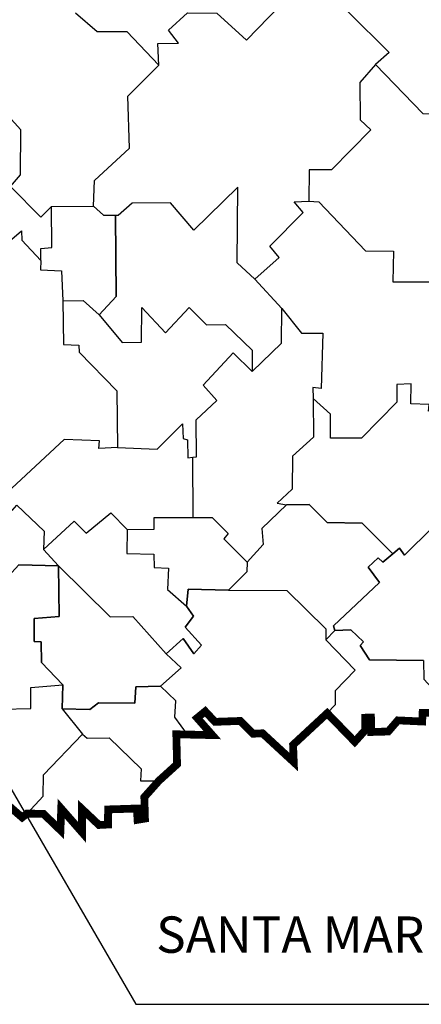
# Model space of a CAD drawing. Extents: x 412045 to 511901, y 7239631 to 7290653.
# Drawn here: x 437586 to 438970, y 7255131 to 7258519 of the extents above; entities that cross this region are included whole.
import ezdxf
from ezdxf.enums import TextEntityAlignment as Align

# ---------------------------------------------------------------- set-up
doc = ezdxf.new("R2010")
doc.units = 0
doc.header["$MEASUREMENT"] = 0
doc.layers.get('0').update_dxf_attribs({"color": 250})
doc.layers.add('MURO', color=1, linetype='Continuous')
doc.styles.add('SANSSERIFBOLD', font='sasb____.pfb', dxfattribs={"height": 0.2})

msp = doc.modelspace()

# ---------------------------------------------------------------- linework, layer by layer
at = {"linetype": 'Continuous'}
for points in [[(438065.32811, 7258362.45125), (438062.10158, 7258437.27893), (438133.37798, 7258438.42906), (438098.8442, 7258482.46121), (438163.95045, 7258542.82329), (438265.62439, 7258541.70296), (438367.59381, 7258448.89153), (438559.64528, 7258646.79534)], [(437778.38547, 7258541.84703), (437852.78884, 7258478.14897), (437955.07646, 7258477.65689), (438065.32811, 7258362.45125)], [(438718.10194, 7258546.29225), (438858.98153, 7258405.73848), (438812.28401, 7258364.22522)], [(437696.61092, 7257876.26369), (437659.11375, 7257839.80293), (437554.58467, 7257944.5608), (437589.56695, 7257984.74913), (437590.00463, 7258140.16662), (437513.57605, 7258223.89797), (437513.06754, 7258279.44424), (437392.23206, 7258404.0622), (437480.07787, 7258495.7974)], [(437840.19597, 7257876.74842), (437843.64448, 7257965.97194), (437964.65262, 7258077.27175), (437959.14655, 7258256.2511), (438065.32811, 7258362.45125)], [(438812.28401, 7258364.22522), (438758.34747, 7258302.69805), (438759.00405, 7258174.8315), (438795.3102, 7258139.54518), (438660.30072, 7258002.56769), (438583.4394, 7258002.00011), (438582.03108, 7257894.70249)], [(438812.28401, 7258364.22522), (438975.13844, 7258195.76447), (439040.85491, 7258195.00231), (439041.11979, 7258230.55872), (439108.72075, 7258227.31535), (439163.93438, 7258285.10935), (439233.32294, 7258226.98806), (439443.50797, 7258222.92652), (439514.23576, 7258154.83496)], [(437246.35504, 7258012.33068), (437302.7935, 7258012.09747), (437301.67906, 7257998.35835), (437390.99066, 7257997.72889), (437475.50956, 7257910.93272), (437469.7481, 7257862.83288), (437559.34235, 7257763.58884), (437592.5671, 7257792.5302), (437594.09877, 7257760.70897), (437659.2391, 7257690.63081)], [(438396.26188, 7257626.35996), (438335.56984, 7257682.67414), (438337.93211, 7257942.80072), (438186.29255, 7257795.09654), (438105.39175, 7257888.68724), (437973.98381, 7257887.71673), (437926.05892, 7257844.94683), (437916.1413, 7257844.87359)], [(438396.26188, 7257626.35996), (438479.82043, 7257701.20488), (438447.82199, 7257739.64182), (438562.58194, 7257855.88547), (438531.84187, 7257892.46051), (438582.03108, 7257894.70249)], [(438582.03108, 7257894.70249), (438616.1539, 7257891.83559), (438777.76239, 7257723.98947), (438873.24413, 7257722.1996), (438871.81081, 7257617.39682), (439032.3642, 7257617.33508), (439032.41685, 7257549.96906), (439106.19143, 7257549.26637), (439141.16168, 7257585.70281), (439226.67596, 7257588.82952), (439243.605, 7257569.61786), (439389.30695, 7257566.95129)], [(437559.34235, 7257763.58884), (437592.5671, 7257792.5302), (437594.09877, 7257760.70897), (437659.2391, 7257690.63081), (437659.48207, 7257731.82667), (437697.28207, 7257735.2093), (437696.61092, 7257876.26369), (437840.19597, 7257876.74842), (437875.21259, 7257846.44269), (437916.1413, 7257844.87359), (437918.37166, 7257566.34683), (437860.65557, 7257502.90736), (437939.66173, 7257408.58323), (438006.01099, 7257409.66707), (438007.4002, 7257528.89015), (438088.20398, 7257441.44421), (438169.89407, 7257528.14349), (438229.35593, 7257468.63659), (438295.70533, 7257469.72044), (438387.05711, 7257381.72348), (438386.49114, 7257308.06931), (438487.92866, 7257405.516), (438489.64062, 7257524.75244), (438556.81125, 7257440.41676), (438630.57955, 7257440.33778), (438624.42063, 7257250.04465), (438595.8703, 7257253.57629), (438596.86366, 7257216.15784), (438598.19621, 7257082.68244), (438525.70781, 7257016.65205), (438524.98147, 7256903.12175), (438472.76758, 7256855.33009), (438505.68174, 7256849.33556), (438583.7703, 7256851.15991), (438645.76429, 7256788.61759), (438766.04007, 7256787.01094), (438871.85305, 7256681.75271), (438893.97463, 7256701.25263), (438911.57322, 7256677.05584), (439007.94943, 7256771.95584)], [(437559.34235, 7257763.58884), (437592.5671, 7257792.5302), (437594.09877, 7257760.70897), (437659.2391, 7257690.63081), (437659.48207, 7257731.82667), (437697.28207, 7257735.2093), (437696.61092, 7257876.26369), (437840.19597, 7257876.74842), (437875.21259, 7257846.44269), (437916.1413, 7257844.87359), (437918.37166, 7257566.34683), (437860.65557, 7257502.90736), (437939.66173, 7257408.58323), (438006.01099, 7257409.66707), (438007.4002, 7257528.89015), (438088.20398, 7257441.44421), (438169.89407, 7257528.14349), (438229.35593, 7257468.63659), (438295.70533, 7257469.72044), (438387.05711, 7257381.72348), (438386.49114, 7257308.06931), (438487.92866, 7257405.516), (438489.64062, 7257524.75244), (438556.81125, 7257440.41676), (438630.57955, 7257440.33778), (438624.42063, 7257250.04465), (438595.8703, 7257253.57629), (438596.86366, 7257216.15784), (438598.19621, 7257082.68244), (438525.70781, 7257016.65205), (438524.98147, 7256903.12175), (438472.76758, 7256855.33009), (438505.68174, 7256849.33556), (438419.9658, 7256767.78311), (438424.80393, 7256713.51527), (438370.16563, 7256652.59364), (438369.23387, 7256618.88283), (438305.92511, 7256556.65297), (438166.97372, 7256560.05938), (438160.69505, 7256500.72114), (438185.18907, 7256467.18648), (438155.77086, 7256428.90924), (438212.1548, 7256366.88438), (438185.76306, 7256336.7421), (438149.30924, 7256389.54268), (438090.87015, 7256337.33294), (438142.16738, 7256289.0043), (438071.42836, 7256225.47463), (437986.4806, 7256223.63772), (437983.27398, 7256167.44155), (437857.98847, 7256168.446), (437827.81305, 7256145.14328), (437732.89728, 7256148.23056), (437735.24378, 7256230.63524), (437661.35868, 7256307.51861), (437660.7073, 7256378.66765), (437635.89028, 7256379.74401), (437636.41055, 7256458.39119), (437721.93284, 7256465.22527), (437720.33287, 7256639.97751), (437583.22668, 7256642.89894)], [(437659.2391, 7257690.63081), (437659.48207, 7257731.82667), (437697.28207, 7257735.2093), (437696.61092, 7257876.26369)], [(437696.61092, 7257876.26369), (437840.19597, 7257876.74842)], [(437916.1413, 7257844.87359), (437875.21259, 7257846.44269), (437840.19597, 7257876.74842)], [(437860.65557, 7257502.90736), (437918.37166, 7257566.34683), (437916.1413, 7257844.87359)], [(437659.2391, 7257690.63081), (437658.29586, 7257658.16823), (437730.89224, 7257654.30208), (437734.93012, 7257551.96862)], [(438489.64062, 7257524.75244), (438396.26188, 7257626.35996)], [(437734.93012, 7257551.96862), (437805.62611, 7257552.45842), (437860.65557, 7257502.90736)], [(437734.93012, 7257551.96862), (437737.55312, 7257400.94142), (437790.2822, 7257399.4342), (437791.12522, 7257375.09802), (437921.3428, 7257241.80692), (437923.75144, 7257046.46317)], [(437860.65557, 7257502.90736), (437939.66173, 7257408.58323), (438006.01099, 7257409.66707), (438007.4002, 7257528.89015), (438088.20398, 7257441.44421), (438169.89407, 7257528.14349), (438229.35593, 7257468.63659), (438295.70533, 7257469.72044), (438387.05711, 7257381.72348), (438386.49114, 7257308.06931)], [(438386.49114, 7257308.06931), (438487.92866, 7257405.516), (438489.64062, 7257524.75244)], [(438489.64062, 7257524.75244), (438556.81125, 7257440.41676), (438630.57955, 7257440.33778), (438624.42063, 7257250.04465), (438595.8703, 7257253.57629), (438596.86366, 7257216.15784)], [(438182.6699, 7257013.30444), (438195.06124, 7257014.63859), (438194.51585, 7257141.96242), (438265.84062, 7257209.24103), (438218.84454, 7257261.96864), (438322.02236, 7257372.53475), (438386.49114, 7257308.06931)], [(439234.68863, 7257220.86847), (439198.97399, 7257196.90168), (439135.13574, 7257195.80648), (439134.12019, 7257173.34356), (438994.65414, 7257172.31358), (438996.28324, 7257195.40475), (438933.03996, 7257196.80893), (438934.2084, 7257266.0553), (438885.26515, 7257263.19882), (438885.2431, 7257203.31732), (438763.11971, 7257079.53409), (438657.11923, 7257079.37506), (438656.91716, 7257161.71025), (438596.86366, 7257216.15784)], [(438596.86366, 7257216.15784), (438598.19621, 7257082.68244), (438525.70781, 7257016.65205), (438524.98147, 7256903.12175), (438472.76758, 7256855.33009), (438505.68174, 7256849.33556)], [(437923.75144, 7257046.46317), (438060.2394, 7257041.16731), (438147.50507, 7257128.52933), (438149.82831, 7257077.98892), (438164.75739, 7257073.0992), (438165.93759, 7257011.94022), (438182.6699, 7257013.30444)], [(437923.75144, 7257046.46317), (437858.65388, 7257044.13979), (437861.52024, 7257069.74999), (437739.30117, 7257074.52063), (437525.91807, 7256875.80935)], [(438183.32662, 7256806.08962), (438182.6699, 7257013.30444)], [(437525.91807, 7256875.80935), (437561.06874, 7256829.86544), (437576.40663, 7256848.0721), (437670.86494, 7256759.47242), (437668.34698, 7256695.79119)], [(438977.18839, 7256313.88668), (438791.19614, 7256316.25563), (438758.46587, 7256365.91494), (438770.11844, 7256378.47627), (438726.9317, 7256419.94944), (438671.17014, 7256417.04258), (438666.66933, 7256433.2271), (438825.10848, 7256582.85293), (438786.15474, 7256634.96124), (438820.54258, 7256667.65088), (438837.4342, 7256652.18162), (438871.85305, 7256681.75271), (438766.04007, 7256787.01094), (438645.76429, 7256788.61759), (438583.7703, 7256851.15991), (438505.68174, 7256849.33556), (438419.9658, 7256767.78311), (438424.80393, 7256713.51527), (438370.16563, 7256652.59364), (438369.23387, 7256618.88283), (438305.92511, 7256556.65297), (438166.97372, 7256560.05938), (438160.69505, 7256500.72114), (438185.18907, 7256467.18648), (438155.77086, 7256428.90924), (438212.1548, 7256366.88438), (438185.76306, 7256336.7421), (438149.30924, 7256389.54268), (438090.87015, 7256337.33294), (438142.16738, 7256289.0043), (438071.42836, 7256225.47463), (437986.4806, 7256223.63772), (437983.27398, 7256167.44155), (437857.98847, 7256168.446), (437827.81305, 7256145.14328), (437732.89728, 7256148.23056), (437735.24378, 7256230.63524), (437661.35868, 7256307.51861), (437660.7073, 7256378.66765), (437635.89028, 7256379.74401), (437636.41055, 7256458.39119), (437721.93284, 7256465.22527), (437720.33287, 7256639.97751), (437583.22668, 7256642.89894)], [(438505.68174, 7256849.33556), (438419.9658, 7256767.78311), (438424.80393, 7256713.51527), (438370.16563, 7256652.59364)], [(438505.68174, 7256849.33556), (438583.7703, 7256851.15991), (438645.76429, 7256788.61759), (438766.04007, 7256787.01094), (438871.85305, 7256681.75271)], [(437668.34698, 7256695.79119), (437774.12548, 7256793.26808), (437815.43186, 7256752.36009), (437900.37696, 7256822.22977), (437956.09508, 7256765.19352)], [(437956.09508, 7256765.19352), (438049.73055, 7256766.46647), (438049.98501, 7256806.4141), (438183.32662, 7256806.08962)], [(438183.32662, 7256806.08962), (438249.06728, 7256805.92096), (438304.14807, 7256750.75277), (438289.4248, 7256733.17436), (438370.16563, 7256652.59364)], [(437956.09508, 7256765.19352), (437955.61477, 7256682.17756), (438048.65874, 7256680.32567), (438049.70169, 7256634.14535), (438099.33574, 7256631.99263), (438095.66324, 7256558.94106), (438160.69505, 7256500.72114)], [(439007.94943, 7256771.95584), (438911.57322, 7256677.05584), (438893.97463, 7256701.25263), (438871.85305, 7256681.75271), (438837.4342, 7256652.18162), (438820.54258, 7256667.65088), (438786.15474, 7256634.96124), (438825.10848, 7256582.85293), (438666.66933, 7256433.2271), (438671.17014, 7256417.04258), (438726.9317, 7256419.94944), (438770.11844, 7256378.47627), (438758.46587, 7256365.91494), (438791.19614, 7256316.25563), (438977.18839, 7256313.88668)], [(439007.94943, 7256771.95584), (438911.57322, 7256677.05584), (438893.97463, 7256701.25263), (438871.85305, 7256681.75271)], [(437668.34698, 7256695.79119), (437720.33287, 7256639.97751)], [(438871.85305, 7256681.75271), (438837.4342, 7256652.18162), (438820.54258, 7256667.65088), (438786.15474, 7256634.96124), (438825.10848, 7256582.85293), (438666.66933, 7256433.2271), (438671.17014, 7256417.04258)], [(437260.28046, 7256415.52988), (437364.27657, 7256506.75524), (437402.10745, 7256505.27595), (437413.98199, 7256525.19992), (437474.15095, 7256525.45959), (437583.22668, 7256642.89894), (437720.33287, 7256639.97751)], [(437720.33287, 7256639.97751), (437721.93284, 7256465.22527), (437636.41055, 7256458.39119), (437635.89028, 7256379.74401), (437660.7073, 7256378.66765), (437661.35868, 7256307.51861), (437735.24378, 7256230.63524)], [(437720.33287, 7256639.97751), (437898.06975, 7256464.5731), (437975.58726, 7256465.11021), (438090.87015, 7256337.33294)], [(438370.16563, 7256652.59364), (438369.23387, 7256618.88283), (438305.92511, 7256556.65297)], [(438160.69505, 7256500.72114), (438166.97372, 7256560.05938), (438305.92511, 7256556.65297)], [(438305.92511, 7256556.65297), (438506.25908, 7256554.92016), (438640.80053, 7256423.53146), (438641.14907, 7256385.46043)], [(438090.87015, 7256337.33294), (438149.30924, 7256389.54268), (438185.76306, 7256336.7421), (438212.1548, 7256366.88438), (438155.77086, 7256428.90924), (438185.18907, 7256467.18648), (438160.69505, 7256500.72114)], [(438641.14907, 7256385.46043), (438671.17014, 7256417.04258)], [(438671.17014, 7256417.04258), (438726.9317, 7256419.94944), (438770.11844, 7256378.47627), (438758.46587, 7256365.91494), (438791.19614, 7256316.25563), (438977.18839, 7256313.88668), (438978.44957, 7256249.64844), (439036.7307, 7256186.45501), (439037.20393, 7256139.05252), (439063.26249, 7256136.74986), (439063.26249, 7256136.74986)], [(438641.14907, 7256385.46043), (438741.95727, 7256280.67677), (438672.5214, 7256210.2903), (438672.96135, 7256162.2335), (438645.32367, 7256132.70664)], [(438071.42836, 7256225.47463), (438142.16738, 7256289.0043), (438090.87015, 7256337.33294)], [(437310.56535, 7256009.05625), (437410.23639, 7256104.05714), (437490.87699, 7256104.81744), (437524.55893, 7256146.47971), (437624.43617, 7256148.99794), (437625.38089, 7256221.47765), (437735.24378, 7256230.63524)], [(437735.24378, 7256230.63524), (437732.89728, 7256148.23056)], [(437732.89728, 7256148.23056), (437827.81305, 7256145.14328), (437857.98847, 7256168.446), (437983.27398, 7256167.44155), (437986.4806, 7256223.63772), (438071.42836, 7256225.47463)], [(438164.73467, 7256059.47171), (438120.77642, 7256119.08605), (438123.9829, 7256175.28222), (438071.42836, 7256225.47463)], [(437551.59509, 7255812.00775), (437594.8461, 7255774.25279), (437611.03182, 7255787.27693), (437668.09667, 7255786.93066), (437726.77057, 7255730.33583), (437729.58441, 7255804.67879), (437801.17207, 7255723.01062), (437800.91267, 7255803.62101), (437859.59205, 7255748.27601), (437890.61396, 7255749.96232), (437890.8461, 7255801.82553), (437990.10592, 7255804.97241), (437992.41366, 7255766.21619), (438017.86428, 7255770.43582), (438015.71317, 7255844.18408), (438066.20949, 7255900.74121), (438128.49094, 7255957.22685), (438125.85096, 7256060.3472), (438164.73467, 7256059.47171), (438249.71678, 7256057.56383), (438197.70229, 7256116.4982), (438225.40292, 7256139.1597), (438259.22198, 7256103.19301), (438346.01869, 7256106.29098), (438390.45431, 7256062.28382), (438422.69023, 7256063.75549), (438530.26863, 7255964.63613), (438527.86534, 7256023.9141), (438645.32367, 7256132.70664), (438740.48774, 7256034.74957), (438776.09587, 7256074.31806), (438776.32186, 7256117.38625), (438796.16631, 7256117.52377), (438797.23786, 7256068.22289), (438855.51952, 7256069.87498), (438888.6586, 7256108.17801), (438972.41748, 7256104.38925)], [(437732.89728, 7256148.23056), (437803.3026, 7256060.43006)], [(438164.73467, 7256059.47171), (438249.71678, 7256057.56383), (438197.70229, 7256116.4982), (438225.40292, 7256139.1597), (438259.22198, 7256103.19301), (438346.01869, 7256106.29098), (438390.45431, 7256062.28382), (438422.69023, 7256063.75549), (438530.26863, 7255964.63613), (438527.86534, 7256023.9141), (438645.32367, 7256132.70664)], [(438645.32367, 7256132.70664), (438740.48774, 7256034.74957), (438776.09587, 7256074.31806), (438776.32186, 7256117.38625), (438796.16631, 7256117.52377), (438797.23786, 7256068.22289), (438855.51952, 7256069.87498), (438888.6586, 7256108.17801), (438972.41748, 7256104.38925), (438974.00369, 7256134.35966), (439014.93867, 7256134.01914), (439018.50225, 7256083.48728), (439059.68662, 7256122.377)], [(437611.03182, 7255787.27693), (437667.74492, 7255846.92067), (437668.07488, 7255920.65382), (437803.3026, 7256060.43006)], [(437803.3026, 7256060.43006), (437818.75061, 7256047.21388), (437895.04929, 7256048.00063), (438004.36157, 7255941.10849), (438002.93921, 7255900.50026), (438066.20949, 7255900.74121)], [(438066.20949, 7255900.74121), (438128.49094, 7255957.22685), (438125.85096, 7256060.3472), (438164.73467, 7256059.47171)], [(437611.03182, 7255787.27693), (437668.09667, 7255786.93066), (437726.77057, 7255730.33583), (437729.58441, 7255804.67879), (437801.17207, 7255723.01062), (437800.91267, 7255803.62101), (437859.59205, 7255748.27601), (437890.61396, 7255749.96232), (437890.8461, 7255801.82553), (437990.10592, 7255804.97241), (437992.41366, 7255766.21619), (438017.86428, 7255770.43582), (438015.71317, 7255844.18408), (438066.20949, 7255900.74121)], [(437417.0968, 7255696.59737), (437444.48644, 7255718.30172), (437476.73493, 7255716.85624), (437551.59509, 7255812.00775), (437594.8461, 7255774.25279), (437611.03182, 7255787.27693)]]:
    msp.add_lwpolyline(points, dxfattribs=at)
at = {"linetype": 'Continuous', "const_width": 26.72852}
msp.add_lwpolyline([(437551.59509, 7255812.00775), (437594.8461, 7255774.25279), (437611.03182, 7255787.27693), (437668.09667, 7255786.93066), (437726.77057, 7255730.33583), (437729.58441, 7255804.67879), (437801.17207, 7255723.01062), (437800.91267, 7255803.62101), (437859.59205, 7255748.27601), (437890.61396, 7255749.96232), (437890.8461, 7255801.82553), (437990.10592, 7255804.97241), (437992.41366, 7255766.21619), (438017.86428, 7255770.43582), (438015.71317, 7255844.18408), (438066.20949, 7255900.74121), (438128.49094, 7255957.22685), (438125.85096, 7256060.3472), (438164.73467, 7256059.47171), (438249.71678, 7256057.56383), (438197.70229, 7256116.4982), (438225.40292, 7256139.1597), (438259.22198, 7256103.19301), (438346.01869, 7256106.29098), (438390.45431, 7256062.28382), (438422.69023, 7256063.75549), (438530.26863, 7255964.63613), (438527.86534, 7256023.9141), (438645.32367, 7256132.70664), (438740.48774, 7256034.74957), (438776.09587, 7256074.31806), (438776.32186, 7256117.38625), (438796.16631, 7256117.52377), (438797.23786, 7256068.22289), (438855.51952, 7256069.87498), (438888.6586, 7256108.17801), (438972.41748, 7256104.38925), (438974.00369, 7256134.35966), (439014.93867, 7256134.01914)], dxfattribs=at)
at = {"layer": 'MURO', "color": 1, "linetype": 'Continuous'}
for p, q in [((436477.89299, 7257729.45202), (437986.18613, 7255131.41469)), ((437986.18613, 7255131.41469), (440224.55639, 7255131.41469))]:
    msp.add_line(p, q, dxfattribs=at)

# ---------------------------------------------------------------- texts
at = {"layer": 'MURO', "color": 1, "linetype": 'Continuous', "style": 'SANSSERIFBOLD'}
msp.add_text('SANTA MARIA DO OESTE', height=125.0902549, dxfattribs=at).set_placement((438056.45855, 7255371.12936), align=Align.MIDDLE_LEFT)

doc.saveas('drawing.dxf')
